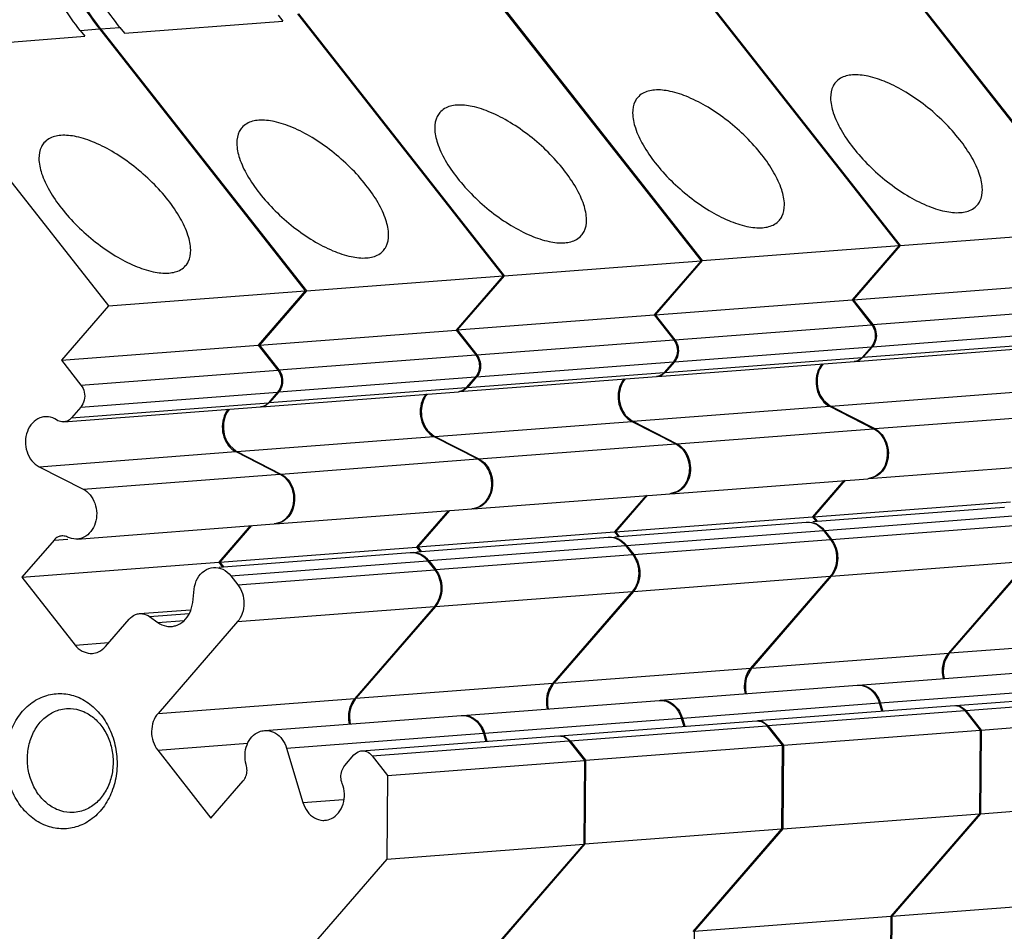
# Model space of a CAD drawing. Units: millimetres. Extents: x 11 to 754, y 29 to 556.
# Drawn here: x 236 to 256, y 201 to 220 of the extents above; entities that cross this region are included whole.
import ezdxf

# ---------------------------------------------------------------- set-up
doc = ezdxf.new("R2010")
doc.units = ezdxf.units.MM
doc.header["$MEASUREMENT"] = 0
doc.layers.get('0').update_dxf_attribs({"lineweight": 30})

msp = doc.modelspace()

# ---------------------------------------------------------------- linework, layer by layer
for p, q in [((254.102, 221.075), (258.307, 215.721)), ((254.124, 221.077), (258.33, 215.723)), ((250.058, 220.766), (254.264, 215.412)), ((250.08, 220.768), (254.286, 215.414)), ((246.014, 220.457), (250.22, 215.103)), ((246.037, 220.459), (250.242, 215.105)), ((241.577, 220.118), (241.673, 219.997)), ((241.971, 220.148), (246.176, 214.794)), ((241.993, 220.15), (246.198, 214.796)), ((238.438, 219.749), (241.673, 219.997)), ((234.394, 219.44), (237.629, 219.688)), ((237.533, 219.809), (237.927, 219.839)), ((237.533, 219.809), (237.629, 219.688)), ((237.927, 219.839), (242.132, 214.485)), ((237.943, 219.849), (237.949, 219.841)), ((237.949, 219.841), (238.342, 219.871)), ((237.949, 219.841), (242.154, 214.487)), ((238.342, 219.871), (238.438, 219.749)), ((233.905, 219.532), (238.11, 214.178)), ((254.286, 215.414), (258.307, 215.721)), ((250.242, 215.105), (254.264, 215.412)), ((254.264, 215.412), (253.304, 214.304)), ((254.286, 215.414), (253.326, 214.306)), ((246.198, 214.796), (250.22, 215.103)), ((250.22, 215.103), (249.26, 213.995)), ((250.242, 215.105), (249.282, 213.997)), ((242.154, 214.487), (246.176, 214.794)), ((246.176, 214.794), (245.216, 213.686)), ((246.198, 214.796), (245.238, 213.688)), ((238.11, 214.178), (242.132, 214.485)), ((242.132, 214.485), (241.172, 213.377)), ((242.154, 214.487), (241.194, 213.379)), ((253.326, 214.306), (257.348, 214.613)), ((249.282, 213.997), (253.304, 214.304)), ((253.304, 214.304), (253.702, 213.796)), ((253.326, 214.306), (253.725, 213.798)), ((238.11, 214.178), (237.15, 213.07)), ((253.725, 213.798), (257.746, 214.105)), ((245.238, 213.688), (249.26, 213.995)), ((249.26, 213.995), (249.659, 213.487)), ((249.282, 213.997), (249.681, 213.489)), ((241.194, 213.379), (245.216, 213.686)), ((245.216, 213.686), (245.615, 213.179)), ((245.238, 213.688), (245.637, 213.18)), ((249.681, 213.489), (253.702, 213.796)), ((253.721, 213.347), (257.743, 213.655)), ((245.637, 213.18), (249.659, 213.487)), ((237.15, 213.07), (241.172, 213.377)), ((241.172, 213.377), (241.571, 212.87)), ((241.194, 213.379), (241.593, 212.871)), ((249.677, 213.038), (253.699, 213.346)), ((253.373, 213.045), (257.394, 213.353)), ((253.699, 213.346), (253.51, 213.128)), ((253.532, 213.13), (257.554, 213.437)), ((253.721, 213.347), (253.532, 213.13)), ((237.15, 213.07), (237.549, 212.562)), ((241.593, 212.871), (245.615, 213.179)), ((249.488, 212.821), (253.51, 213.128)), ((253.441, 213.062), (253.372, 213.046)), ((253.532, 213.13), (253.441, 213.062)), ((237.549, 212.562), (241.571, 212.87)), ((245.633, 212.729), (249.655, 213.037)), ((249.329, 212.737), (253.351, 213.044)), ((249.655, 213.037), (249.466, 212.819)), ((249.677, 213.038), (249.488, 212.821)), ((253.372, 213.047), (253.358, 213.045)), ((241.589, 212.421), (245.611, 212.728)), ((245.285, 212.428), (249.307, 212.735)), ((245.611, 212.728), (245.422, 212.51)), ((245.445, 212.512), (249.466, 212.819)), ((245.633, 212.729), (245.445, 212.512)), ((249.328, 212.738), (249.314, 212.736)), ((249.397, 212.753), (249.329, 212.737)), ((249.488, 212.821), (249.397, 212.753)), ((241.401, 212.203), (245.422, 212.51)), ((245.445, 212.512), (245.353, 212.444)), ((237.545, 212.112), (241.567, 212.419)), ((241.241, 212.119), (245.263, 212.426)), ((241.567, 212.419), (241.379, 212.201)), ((241.589, 212.421), (241.401, 212.203)), ((245.284, 212.429), (245.27, 212.427)), ((245.353, 212.444), (245.285, 212.428)), ((252.72, 212.252), (252.854, 212.138)), ((252.868, 212.131), (256.89, 212.438)), ((237.197, 211.81), (241.219, 212.117)), ((237.357, 211.894), (241.379, 212.201)), ((237.545, 212.112), (237.357, 211.894)), ((241.24, 212.12), (241.227, 212.118)), ((241.309, 212.135), (241.241, 212.119)), ((241.401, 212.203), (241.309, 212.135)), ((248.824, 211.822), (252.846, 212.129)), ((252.846, 212.129), (253.745, 211.67)), ((252.854, 212.138), (252.868, 212.131)), ((252.868, 212.131), (253.767, 211.672)), ((248.676, 211.943), (248.81, 211.829)), ((253.767, 211.672), (257.789, 211.979)), ((244.78, 211.513), (248.802, 211.82)), ((248.802, 211.82), (249.701, 211.361)), ((248.81, 211.829), (248.824, 211.822)), ((248.824, 211.822), (249.723, 211.363)), ((249.723, 211.363), (253.745, 211.67)), ((240.736, 211.204), (244.758, 211.511)), ((244.632, 211.634), (244.766, 211.52)), ((244.758, 211.511), (245.657, 211.052)), ((244.766, 211.52), (244.78, 211.513)), ((244.78, 211.513), (245.679, 211.054)), ((240.588, 211.326), (240.723, 211.211)), ((245.679, 211.054), (249.701, 211.361)), ((236.693, 210.895), (240.714, 211.202)), ((240.714, 211.202), (241.613, 210.743)), ((240.723, 211.211), (240.736, 211.204)), ((240.736, 211.204), (241.635, 210.745)), ((241.635, 210.745), (245.657, 211.052)), ((236.693, 210.895), (237.591, 210.436)), ((253.648, 210.652), (257.67, 210.959)), ((237.591, 210.436), (241.613, 210.743)), ((249.604, 210.343), (253.626, 210.65)), ((253.647, 210.653), (253.626, 210.65)), ((253.764, 210.689), (253.647, 210.653)), ((253.786, 210.691), (253.648, 210.652)), ((253.138, 210.613), (252.495, 209.871)), ((253.164, 210.62), (252.517, 209.873)), ((245.561, 210.034), (249.582, 210.341)), ((249.094, 210.304), (248.451, 209.562)), ((249.12, 210.311), (248.473, 209.564)), ((249.603, 210.344), (249.582, 210.341)), ((249.72, 210.38), (249.603, 210.344)), ((249.742, 210.382), (249.604, 210.343)), ((241.517, 209.725), (245.538, 210.032)), ((245.559, 210.035), (245.538, 210.032)), ((245.676, 210.071), (245.559, 210.035)), ((245.698, 210.073), (245.56, 210.034)), ((252.502, 209.772), (256.409, 210.071)), ((252.517, 209.873), (256.539, 210.18)), ((256.409, 210.071), (256.42, 210.071)), ((245.05, 209.995), (244.407, 209.253)), ((245.076, 210.002), (244.429, 209.255)), ((248.473, 209.564), (252.495, 209.871)), ((252.495, 209.871), (252.569, 209.777)), ((252.517, 209.873), (252.591, 209.779)), ((252.74, 209.593), (256.762, 209.901)), ((237.473, 209.416), (241.494, 209.724)), ((241.006, 209.686), (240.363, 208.944)), ((241.032, 209.693), (240.385, 208.946)), ((241.516, 209.726), (241.494, 209.724)), ((241.654, 209.764), (241.516, 209.725)), ((241.632, 209.762), (241.516, 209.726)), ((248.458, 209.463), (252.365, 209.762)), ((252.365, 209.762), (252.376, 209.762)), ((252.376, 209.762), (252.387, 209.763)), ((252.376, 209.762), (252.386, 209.763)), ((252.886, 209.409), (256.907, 209.716)), ((244.414, 209.154), (248.321, 209.453)), ((244.429, 209.255), (248.451, 209.562)), ((248.321, 209.453), (248.332, 209.453)), ((248.332, 209.453), (248.343, 209.454)), ((248.332, 209.453), (248.342, 209.454)), ((248.451, 209.562), (248.525, 209.468)), ((248.473, 209.564), (248.547, 209.47)), ((248.696, 209.285), (252.718, 209.592)), ((252.718, 209.592), (252.863, 209.407)), ((252.73, 209.606), (252.74, 209.593)), ((252.74, 209.593), (252.886, 209.409)), ((236.999, 209.396), (236.341, 208.637)), ((236.999, 209.396), (237.279, 209.417)), ((240.385, 208.946), (244.407, 209.253)), ((244.407, 209.253), (244.481, 209.159)), ((244.429, 209.255), (244.503, 209.161)), ((244.653, 208.976), (248.674, 209.283)), ((248.674, 209.283), (248.819, 209.098)), ((248.686, 209.297), (248.696, 209.285)), ((248.696, 209.285), (248.842, 209.1)), ((248.842, 209.1), (252.863, 209.407)), ((240.371, 208.845), (244.277, 209.144)), ((244.277, 209.144), (244.289, 209.144)), ((244.288, 209.144), (244.299, 209.145)), ((244.289, 209.144), (244.298, 209.145)), ((244.798, 208.791), (248.819, 209.098)), ((236.341, 208.637), (240.363, 208.944)), ((240.363, 208.944), (240.437, 208.85)), ((240.385, 208.946), (240.459, 208.852)), ((240.609, 208.667), (244.63, 208.974)), ((244.63, 208.974), (244.776, 208.789)), ((244.643, 208.988), (244.653, 208.976)), ((244.653, 208.976), (244.798, 208.791)), ((252.88, 208.657), (256.901, 208.965)), ((256.901, 208.965), (255.276, 207.088)), ((256.924, 208.966), (255.298, 207.09)), ((236.341, 208.637), (237.43, 207.251)), ((240.609, 208.667), (240.754, 208.482)), ((240.754, 208.482), (244.776, 208.789)), ((248.836, 208.348), (252.857, 208.656)), ((252.857, 208.656), (251.232, 206.78)), ((252.88, 208.657), (251.254, 206.781)), ((239.831, 208.118), (239.862, 208.394)), ((244.792, 208.039), (248.814, 208.347)), ((248.814, 208.347), (247.188, 206.471)), ((248.836, 208.348), (247.21, 206.472)), ((240.748, 207.731), (244.77, 208.038)), ((244.77, 208.038), (243.144, 206.162)), ((244.792, 208.039), (243.167, 206.163)), ((238.747, 207.893), (239.789, 207.973)), ((238.951, 207.833), (239.762, 207.895)), ((238.951, 207.833), (239.118, 207.713)), ((238.049, 207.221), (238.534, 207.781)), ((239.118, 207.713), (239.658, 207.755)), ((240.748, 207.731), (239.123, 205.854)), ((237.43, 207.251), (238.121, 207.304)), ((255.298, 207.09), (259.32, 207.397)), ((251.254, 206.781), (255.276, 207.088)), ((255.29, 207.081), (255.202, 206.922)), ((255.298, 207.09), (255.29, 207.081)), ((247.21, 206.472), (251.232, 206.78)), ((251.246, 206.772), (251.158, 206.613)), ((251.254, 206.781), (251.246, 206.772)), ((253.429, 206.431), (257.451, 206.738)), ((243.167, 206.163), (247.188, 206.471)), ((247.202, 206.463), (247.114, 206.304)), ((247.21, 206.472), (247.202, 206.463)), ((249.385, 206.122), (253.407, 206.429)), ((253.407, 206.429), (253.422, 206.43)), ((253.422, 206.43), (253.466, 206.429)), ((253.43, 206.431), (253.488, 206.431)), ((253.881, 206.069), (257.902, 206.377)), ((255.418, 206.016), (259.44, 206.323)), ((255.63, 205.914), (259.652, 206.221)), ((239.123, 205.854), (243.144, 206.162)), ((243.159, 206.154), (243.07, 205.996)), ((243.167, 206.163), (243.159, 206.154)), ((245.341, 205.813), (249.363, 206.121)), ((249.364, 206.12), (249.378, 206.121)), ((249.378, 206.121), (249.422, 206.12)), ((249.386, 206.122), (249.444, 206.122)), ((249.837, 205.76), (253.859, 206.068)), ((251.375, 205.707), (255.396, 206.014)), ((253.859, 206.068), (253.909, 205.9)), ((253.881, 206.069), (253.931, 205.902)), ((255.396, 206.014), (255.491, 206)), ((255.418, 206.015), (255.513, 206.002)), ((237.25, 205.953), (237.338, 205.954)), ((241.298, 205.504), (245.319, 205.812)), ((245.32, 205.811), (245.334, 205.812)), ((245.334, 205.812), (245.378, 205.811)), ((245.342, 205.813), (245.401, 205.813)), ((251.586, 205.605), (255.608, 205.912)), ((255.513, 206.002), (255.62, 205.926)), ((255.608, 205.912), (255.922, 205.512)), ((255.62, 205.926), (255.63, 205.914)), ((255.63, 205.914), (255.944, 205.514)), ((255.944, 205.514), (259.966, 205.821)), ((245.793, 205.452), (249.815, 205.759)), ((247.331, 205.398), (251.352, 205.705)), ((249.815, 205.759), (249.865, 205.591)), ((249.837, 205.76), (249.887, 205.593)), ((251.352, 205.705), (251.447, 205.691)), ((251.374, 205.707), (251.469, 205.693)), ((251.469, 205.693), (251.576, 205.617)), ((251.576, 205.617), (251.586, 205.605)), ((251.586, 205.605), (251.9, 205.205)), ((241.749, 205.143), (245.771, 205.45)), ((245.771, 205.45), (245.821, 205.283)), ((245.793, 205.452), (245.843, 205.284)), ((247.543, 205.296), (251.564, 205.603)), ((251.564, 205.603), (251.878, 205.203)), ((251.9, 205.205), (255.922, 205.512)), ((255.922, 205.512), (255.909, 203.802)), ((255.944, 205.514), (255.931, 203.804)), ((239.117, 205.103), (240.96, 205.244)), ((243.287, 205.089), (247.309, 205.396)), ((243.499, 204.987), (247.52, 205.294)), ((247.308, 205.396), (247.403, 205.382)), ((247.33, 205.398), (247.425, 205.384)), ((247.425, 205.384), (247.532, 205.309)), ((247.52, 205.294), (247.834, 204.895)), ((247.532, 205.309), (247.543, 205.296)), ((247.543, 205.296), (247.856, 204.896)), ((247.856, 204.896), (251.878, 205.203)), ((251.878, 205.203), (251.865, 203.493)), ((251.9, 205.205), (251.887, 203.495)), ((239.117, 205.103), (240.205, 203.717)), ((241.749, 205.143), (242.083, 204.032)), ((242.938, 204.787), (243.127, 205.005)), ((243.499, 204.987), (243.813, 204.587)), ((243.813, 204.587), (247.834, 204.895)), ((247.834, 204.895), (247.821, 203.184)), ((247.856, 204.896), (247.843, 203.186)), ((240.205, 203.717), (240.863, 204.476)), ((243.813, 204.587), (243.799, 202.877)), ((242.083, 204.032), (242.916, 204.095)), ((255.931, 203.804), (259.953, 204.111)), ((237.41, 203.831), (237.321, 203.829)), ((251.887, 203.495), (255.909, 203.802)), ((255.909, 203.802), (254.096, 201.71)), ((255.931, 203.804), (254.119, 201.712)), ((247.843, 203.186), (251.865, 203.493)), ((251.865, 203.493), (250.053, 201.401)), ((251.887, 203.495), (250.075, 201.403)), ((243.799, 202.877), (247.821, 203.184)), ((247.821, 203.184), (246.009, 201.092)), ((247.843, 203.186), (246.031, 201.094)), ((243.799, 202.877), (241.987, 200.785)), ((254.119, 201.712), (258.14, 202.019)), ((250.075, 201.403), (254.096, 201.71)), ((254.096, 201.71), (254.082, 199.809)), ((254.119, 201.712), (254.097, 198.961)), ((250.075, 201.403), (250.053, 198.652))]:
    msp.add_line(p, q)
for points, knots in [([(237.533, 219.809), (237.289, 220.121), (236.851, 220.801), (236.376, 221.929), (236.087, 223.14), (236.026, 223.974), (236.03, 224.391)], [0, 0, 0, 0, 0.990194, 2.008771, 3.04576, 4.088955, 4.088955, 4.088955, 4.088955]), ([(236.423, 224.421), (236.418, 223.865), (236.529, 222.757), (237.038, 221.192), (237.599, 220.256), (237.927, 219.839)], [0, 0, 0, 0, 1.389006, 2.759564, 4.085208, 4.085208, 4.085208, 4.085208]), ([(236.445, 224.423), (236.441, 223.867), (236.551, 222.759), (237.059, 221.197), (237.618, 220.264), (237.943, 219.849)], [0, 0, 0, 0, 1.389006, 2.759564, 4.076964, 4.076964, 4.076964, 4.076964]), ([(238.342, 219.871), (238.097, 220.183), (237.66, 220.863), (237.184, 221.99), (236.896, 223.201), (236.835, 224.035), (236.838, 224.453)], [0, 0, 0, 0, 0.990194, 2.008771, 3.04576, 4.088955, 4.088955, 4.088955, 4.088955]), ([(253.311, 218.899), (253.227, 218.892), (253.096, 218.863), (252.996, 218.779), (252.968, 218.747)], [0, 0, 0, 0, 0.2115072, 0.3190472, 0.3190472, 0.3190472, 0.3190472]), ([(255.863, 216.24), (255.883, 216.263), (255.949, 216.358), (255.983, 216.582), (255.915, 216.89), (255.752, 217.233), (255.503, 217.593), (255.184, 217.948), (254.815, 218.273), (254.42, 218.548), (254.026, 218.754), (253.658, 218.88), (253.418, 218.907), (253.311, 218.899)], [0, 0, 0, 0, 0.078535, 0.283335, 0.54117, 0.859, 1.228191, 1.631776, 2.048466, 2.455495, 2.831178, 3.157674, 3.424722, 3.424722, 3.424722, 3.424722]), ([(252.968, 218.747), (252.947, 218.723), (252.882, 218.629), (252.848, 218.405), (252.916, 218.097), (253.079, 217.753), (253.328, 217.393), (253.647, 217.039), (254.016, 216.713), (254.41, 216.438), (254.805, 216.232), (255.173, 216.106), (255.413, 216.079), (255.519, 216.087)], [0, 0, 0, 0, 0.078535, 0.283335, 0.54117, 0.859, 1.228191, 1.631776, 2.048466, 2.455495, 2.831178, 3.157674, 3.424722, 3.424722, 3.424722, 3.424722]), ([(249.267, 218.59), (249.183, 218.584), (249.052, 218.554), (248.953, 218.47), (248.924, 218.438)], [0, 0, 0, 0, 0.2115072, 0.3190472, 0.3190472, 0.3190472, 0.3190472]), ([(251.819, 215.931), (251.839, 215.954), (251.905, 216.049), (251.939, 216.273), (251.871, 216.581), (251.708, 216.924), (251.459, 217.284), (251.14, 217.639), (250.771, 217.964), (250.377, 218.239), (249.982, 218.445), (249.614, 218.571), (249.374, 218.598), (249.267, 218.59)], [0, 0, 0, 0, 0.078535, 0.283335, 0.54117, 0.859, 1.228191, 1.631776, 2.048466, 2.455495, 2.831178, 3.157674, 3.424722, 3.424722, 3.424722, 3.424722]), ([(245.224, 218.281), (245.139, 218.275), (245.008, 218.245), (244.909, 218.161), (244.88, 218.129)], [0, 0, 0, 0, 0.2115072, 0.3190472, 0.3190472, 0.3190472, 0.3190472]), ([(247.775, 215.622), (247.796, 215.645), (247.861, 215.74), (247.895, 215.964), (247.827, 216.272), (247.664, 216.615), (247.415, 216.975), (247.096, 217.33), (246.727, 217.655), (246.333, 217.93), (245.938, 218.137), (245.57, 218.262), (245.33, 218.289), (245.224, 218.281)], [0, 0, 0, 0, 0.078535, 0.283335, 0.54117, 0.859, 1.228191, 1.631776, 2.048466, 2.455495, 2.831178, 3.157674, 3.424722, 3.424722, 3.424722, 3.424722]), ([(248.924, 218.438), (248.904, 218.414), (248.838, 218.32), (248.804, 218.096), (248.872, 217.788), (249.035, 217.444), (249.284, 217.084), (249.603, 216.73), (249.972, 216.404), (250.366, 216.13), (250.761, 215.923), (251.129, 215.798), (251.369, 215.77), (251.476, 215.778)], [0, 0, 0, 0, 0.078535, 0.283335, 0.54117, 0.859, 1.228191, 1.631776, 2.048466, 2.455495, 2.831178, 3.157674, 3.424722, 3.424722, 3.424722, 3.424722]), ([(244.88, 218.129), (244.86, 218.105), (244.794, 218.011), (244.76, 217.787), (244.828, 217.479), (244.991, 217.135), (245.24, 216.775), (245.559, 216.421), (245.928, 216.095), (246.323, 215.821), (246.717, 215.614), (247.085, 215.489), (247.325, 215.461), (247.432, 215.47)], [0, 0, 0, 0, 0.078535, 0.283335, 0.54117, 0.859, 1.228191, 1.631776, 2.048466, 2.455495, 2.831178, 3.157674, 3.424722, 3.424722, 3.424722, 3.424722]), ([(241.18, 217.972), (241.095, 217.966), (240.964, 217.936), (240.865, 217.852), (240.836, 217.82)], [0, 0, 0, 0, 0.2115072, 0.3190472, 0.3190472, 0.3190472, 0.3190472]), ([(243.731, 215.313), (243.752, 215.336), (243.817, 215.431), (243.851, 215.655), (243.783, 215.963), (243.62, 216.307), (243.372, 216.667), (243.052, 217.021), (242.683, 217.346), (242.289, 217.621), (241.894, 217.828), (241.526, 217.953), (241.286, 217.98), (241.18, 217.972)], [0, 0, 0, 0, 0.078535, 0.283335, 0.54117, 0.859, 1.228191, 1.631776, 2.048466, 2.455495, 2.831178, 3.157674, 3.424722, 3.424722, 3.424722, 3.424722]), ([(240.836, 217.82), (240.816, 217.796), (240.751, 217.702), (240.716, 217.478), (240.784, 217.17), (240.947, 216.826), (241.196, 216.466), (241.515, 216.112), (241.884, 215.786), (242.279, 215.512), (242.673, 215.305), (243.042, 215.18), (243.281, 215.152), (243.388, 215.161)], [0, 0, 0, 0, 0.078535, 0.283335, 0.54117, 0.859, 1.228191, 1.631776, 2.048466, 2.455495, 2.831178, 3.157674, 3.424722, 3.424722, 3.424722, 3.424722]), ([(236.793, 217.511), (236.772, 217.487), (236.707, 217.393), (236.672, 217.169), (236.74, 216.861), (236.903, 216.517), (237.152, 216.157), (237.471, 215.803), (237.84, 215.478), (238.235, 215.203), (238.629, 214.996), (238.998, 214.871), (239.237, 214.844), (239.344, 214.852)], [0, 0, 0, 0, 0.078535, 0.283335, 0.54117, 0.859, 1.228191, 1.631776, 2.048466, 2.455495, 2.831178, 3.157674, 3.424722, 3.424722, 3.424722, 3.424722]), ([(237.136, 217.663), (237.051, 217.657), (236.921, 217.627), (236.821, 217.543), (236.793, 217.511)], [0, 0, 0, 0, 0.2115072, 0.3190472, 0.3190472, 0.3190472, 0.3190472]), ([(239.687, 215.004), (239.708, 215.027), (239.773, 215.122), (239.807, 215.346), (239.739, 215.654), (239.576, 215.998), (239.328, 216.358), (239.008, 216.712), (238.639, 217.037), (238.245, 217.312), (237.85, 217.519), (237.482, 217.644), (237.242, 217.671), (237.136, 217.663)], [0, 0, 0, 0, 0.078535, 0.283335, 0.54117, 0.859, 1.228191, 1.631776, 2.048466, 2.455495, 2.831178, 3.157674, 3.424722, 3.424722, 3.424722, 3.424722]), ([(255.519, 216.087), (255.604, 216.094), (255.735, 216.123), (255.834, 216.207), (255.863, 216.24)], [0, 0, 0, 0, 0.2115072, 0.3190472, 0.3190472, 0.3190472, 0.3190472]), ([(251.476, 215.778), (251.56, 215.785), (251.691, 215.814), (251.79, 215.898), (251.819, 215.931)], [0, 0, 0, 0, 0.2115072, 0.3190472, 0.3190472, 0.3190472, 0.3190472]), ([(247.432, 215.47), (247.516, 215.476), (247.647, 215.506), (247.747, 215.589), (247.775, 215.622)], [0, 0, 0, 0, 0.2115072, 0.3190472, 0.3190472, 0.3190472, 0.3190472]), ([(243.388, 215.161), (243.472, 215.167), (243.603, 215.197), (243.703, 215.28), (243.731, 215.313)], [0, 0, 0, 0, 0.2115072, 0.3190472, 0.3190472, 0.3190472, 0.3190472]), ([(239.344, 214.852), (239.428, 214.858), (239.559, 214.888), (239.659, 214.971), (239.687, 215.004)], [0, 0, 0, 0, 0.2115072, 0.3190472, 0.3190472, 0.3190472, 0.3190472]), ([(253.702, 213.796), (253.736, 213.754), (253.781, 213.651), (253.781, 213.486), (253.733, 213.385), (253.699, 213.346)], [0, 0, 0, 0, 0.133936, 0.2714338, 0.4012645, 0.4012645, 0.4012645, 0.4012645]), ([(249.659, 213.487), (249.692, 213.445), (249.737, 213.342), (249.737, 213.177), (249.689, 213.076), (249.655, 213.037)], [0, 0, 0, 0, 0.133936, 0.2714338, 0.4012645, 0.4012645, 0.4012645, 0.4012645]), ([(245.615, 213.179), (245.648, 213.136), (245.693, 213.033), (245.693, 212.868), (245.645, 212.767), (245.611, 212.728)], [0, 0, 0, 0, 0.133936, 0.2714338, 0.4012645, 0.4012645, 0.4012645, 0.4012645]), ([(253.51, 213.128), (253.485, 213.099), (253.44, 213.065), (253.388, 213.049), (253.372, 213.047)], [0, 0, 0, 0, 0.0950051, 0.1352636, 0.1352636, 0.1352636, 0.1352636]), ([(241.571, 212.87), (241.604, 212.827), (241.649, 212.724), (241.649, 212.559), (241.601, 212.458), (241.567, 212.419)], [0, 0, 0, 0, 0.133936, 0.2714338, 0.4012645, 0.4012645, 0.4012645, 0.4012645]), ([(252.689, 212.997), (252.654, 212.954), (252.591, 212.841), (252.556, 212.643), (252.588, 212.431), (252.684, 212.247), (252.789, 212.158), (252.846, 212.129)], [0, 0, 0, 0, 0.1396238, 0.315493, 0.4939064, 0.6658318, 0.8256046, 0.8256046, 0.8256046, 0.8256046]), ([(252.711, 212.999), (252.676, 212.955), (252.613, 212.843), (252.578, 212.644), (252.61, 212.433), (252.677, 212.306), (252.72, 212.252)], [0, 0, 0, 0, 0.1396238, 0.315493, 0.4939064, 0.6658318, 0.6658318, 0.6658318, 0.6658318]), ([(248.645, 212.688), (248.61, 212.645), (248.547, 212.532), (248.512, 212.334), (248.544, 212.122), (248.641, 211.938), (248.745, 211.849), (248.802, 211.82)], [0, 0, 0, 0, 0.1396238, 0.315493, 0.4939064, 0.6658318, 0.8256046, 0.8256046, 0.8256046, 0.8256046]), ([(248.667, 212.69), (248.632, 212.646), (248.569, 212.534), (248.534, 212.336), (248.566, 212.124), (248.633, 211.997), (248.676, 211.943)], [0, 0, 0, 0, 0.1396238, 0.315493, 0.4939064, 0.6658318, 0.6658318, 0.6658318, 0.6658318]), ([(249.466, 212.819), (249.441, 212.79), (249.396, 212.756), (249.344, 212.741), (249.328, 212.738)], [0, 0, 0, 0, 0.0950051, 0.1352636, 0.1352636, 0.1352636, 0.1352636]), ([(237.549, 212.562), (237.582, 212.52), (237.628, 212.417), (237.627, 212.252), (237.579, 212.151), (237.545, 212.112)], [0, 0, 0, 0, 0.133936, 0.2714338, 0.4012645, 0.4012645, 0.4012645, 0.4012645]), ([(245.422, 212.51), (245.398, 212.481), (245.352, 212.447), (245.3, 212.432), (245.284, 212.429)], [0, 0, 0, 0, 0.0950051, 0.1352636, 0.1352636, 0.1352636, 0.1352636]), ([(244.601, 212.379), (244.566, 212.336), (244.503, 212.223), (244.468, 212.025), (244.5, 211.813), (244.597, 211.629), (244.701, 211.54), (244.758, 211.511)], [0, 0, 0, 0, 0.1396238, 0.315493, 0.4939064, 0.6658318, 0.8256046, 0.8256046, 0.8256046, 0.8256046]), ([(244.623, 212.381), (244.588, 212.337), (244.526, 212.225), (244.49, 212.027), (244.522, 211.815), (244.589, 211.688), (244.632, 211.634)], [0, 0, 0, 0, 0.1396238, 0.315493, 0.4939064, 0.6658318, 0.6658318, 0.6658318, 0.6658318]), ([(240.557, 212.07), (240.522, 212.027), (240.46, 211.914), (240.424, 211.716), (240.456, 211.504), (240.553, 211.32), (240.657, 211.231), (240.714, 211.202)], [0, 0, 0, 0, 0.1396238, 0.315493, 0.4939064, 0.6658318, 0.8256046, 0.8256046, 0.8256046, 0.8256046]), ([(240.579, 212.072), (240.544, 212.028), (240.482, 211.916), (240.446, 211.718), (240.478, 211.506), (240.545, 211.379), (240.588, 211.326)], [0, 0, 0, 0, 0.1396238, 0.315493, 0.4939064, 0.6658318, 0.6658318, 0.6658318, 0.6658318]), ([(241.379, 212.201), (241.354, 212.172), (241.309, 212.138), (241.256, 212.123), (241.24, 212.12)], [0, 0, 0, 0, 0.0950051, 0.1352636, 0.1352636, 0.1352636, 0.1352636]), ([(236.812, 211.914), (236.776, 211.912), (236.68, 211.89), (236.542, 211.792), (236.44, 211.617), (236.402, 211.409), (236.434, 211.197), (236.531, 211.013), (236.636, 210.924), (236.693, 210.895)], [0, 0, 0, 0, 0.088735, 0.241959, 0.407536, 0.583405, 0.761818, 0.933744, 1.093516, 1.093516, 1.093516, 1.093516]), ([(237.052, 211.849), (237.002, 211.882), (236.92, 211.915), (236.835, 211.916), (236.812, 211.914)], [0, 0, 0, 0, 0.1512533, 0.2104269, 0.2104269, 0.2104269, 0.2104269]), ([(237.197, 211.81), (237.184, 211.809), (237.133, 211.809), (237.083, 211.828), (237.052, 211.849)], [0, 0, 0, 0, 0.0329129, 0.1261409, 0.1261409, 0.1261409, 0.1261409]), ([(237.357, 211.894), (237.332, 211.865), (237.281, 211.826), (237.22, 211.812), (237.197, 211.81)], [0, 0, 0, 0, 0.0950051, 0.1533879, 0.1533879, 0.1533879, 0.1533879]), ([(253.745, 211.67), (253.8, 211.642), (253.901, 211.557), (253.998, 211.382), (254.034, 211.178), (254.006, 210.975), (253.916, 210.8), (253.818, 210.716), (253.764, 210.689)], [0, 0, 0, 0, 0.1541351, 0.3197054, 0.49185, 0.6625077, 0.8243149, 0.9743868, 0.9743868, 0.9743868, 0.9743868]), ([(253.911, 211.555), (253.953, 211.505), (254.02, 211.383), (254.057, 211.18), (254.028, 210.977), (253.938, 210.801), (253.84, 210.718), (253.786, 210.691)], [0, 0, 0, 0, 0.1655703, 0.3377148, 0.5083725, 0.6701797, 0.8202517, 0.8202517, 0.8202517, 0.8202517]), ([(249.701, 211.361), (249.756, 211.333), (249.857, 211.249), (249.954, 211.073), (249.991, 210.869), (249.962, 210.666), (249.872, 210.491), (249.774, 210.407), (249.72, 210.38)], [0, 0, 0, 0, 0.1541351, 0.3197054, 0.49185, 0.6625077, 0.8243149, 0.9743868, 0.9743868, 0.9743868, 0.9743868]), ([(249.867, 211.246), (249.909, 211.196), (249.976, 211.074), (250.013, 210.871), (249.984, 210.668), (249.894, 210.492), (249.796, 210.409), (249.742, 210.382)], [0, 0, 0, 0, 0.1655703, 0.3377148, 0.5083725, 0.6701797, 0.8202517, 0.8202517, 0.8202517, 0.8202517]), ([(245.657, 211.052), (245.712, 211.024), (245.813, 210.94), (245.91, 210.764), (245.947, 210.56), (245.918, 210.357), (245.828, 210.182), (245.73, 210.098), (245.676, 210.071)], [0, 0, 0, 0, 0.1541351, 0.3197054, 0.49185, 0.6625077, 0.8243149, 0.9743868, 0.9743868, 0.9743868, 0.9743868]), ([(245.823, 210.937), (245.865, 210.887), (245.932, 210.765), (245.969, 210.562), (245.94, 210.359), (245.851, 210.183), (245.752, 210.1), (245.698, 210.073)], [0, 0, 0, 0, 0.1655703, 0.3377148, 0.5083725, 0.6701797, 0.8202517, 0.8202517, 0.8202517, 0.8202517]), ([(241.613, 210.743), (241.668, 210.715), (241.769, 210.631), (241.866, 210.455), (241.903, 210.252), (241.874, 210.048), (241.784, 209.873), (241.686, 209.789), (241.632, 209.762)], [0, 0, 0, 0, 0.1541351, 0.3197054, 0.49185, 0.6625077, 0.8243149, 0.9743868, 0.9743868, 0.9743868, 0.9743868]), ([(237.591, 210.436), (237.646, 210.408), (237.748, 210.323), (237.844, 210.148), (237.881, 209.944), (237.853, 209.741), (237.762, 209.565), (237.627, 209.45), (237.52, 209.42), (237.472, 209.416)], [0, 0, 0, 0, 0.154135, 0.319705, 0.49185, 0.662508, 0.824315, 0.974387, 1.093909, 1.093909, 1.093909, 1.093909]), ([(241.779, 210.629), (241.821, 210.578), (241.888, 210.457), (241.925, 210.253), (241.897, 210.05), (241.807, 209.874), (241.708, 209.791), (241.654, 209.764)], [0, 0, 0, 0, 0.1655703, 0.3377148, 0.5083725, 0.6701797, 0.8202517, 0.8202517, 0.8202517, 0.8202517]), ([(237.159, 209.48), (237.132, 209.478), (237.071, 209.462), (237.021, 209.422), (236.999, 209.396)], [0, 0, 0, 0, 0.0665813, 0.1535114, 0.1535114, 0.1535114, 0.1535114]), ([(237.276, 209.456), (237.246, 209.471), (237.205, 209.482), (237.165, 209.48), (237.159, 209.48)], [0, 0, 0, 0, 0.083962, 0.1005749, 0.1005749, 0.1005749, 0.1005749]), ([(237.472, 209.416), (237.463, 209.416), (237.396, 209.413), (237.328, 209.43), (237.276, 209.456)], [0, 0, 0, 0, 0.0234221, 0.1674984, 0.1674984, 0.1674984, 0.1674984]), ([(252.863, 209.407), (252.905, 209.354), (252.968, 209.231), (253, 209.026), (252.966, 208.824), (252.9, 208.704), (252.857, 208.656)], [0, 0, 0, 0, 0.166766, 0.3395466, 0.5101277, 0.6713378, 0.6713378, 0.6713378, 0.6713378]), ([(252.979, 209.232), (253.001, 209.166), (253.022, 209.028), (252.999, 208.889), (252.976, 208.825)], [0, 0, 0, 0, 0.1727805, 0.3433617, 0.3433617, 0.3433617, 0.3433617]), ([(248.819, 209.098), (248.861, 209.046), (248.925, 208.922), (248.956, 208.717), (248.922, 208.515), (248.856, 208.395), (248.814, 208.347)], [0, 0, 0, 0, 0.166766, 0.3395466, 0.5101277, 0.6713378, 0.6713378, 0.6713378, 0.6713378]), ([(239.862, 208.394), (239.871, 208.469), (239.914, 208.613), (240.055, 208.781), (240.19, 208.831), (240.255, 208.836)], [0, 0, 0, 0, 0.1899353, 0.365493, 0.5300223, 0.5300223, 0.5300223, 0.5300223]), ([(240.255, 208.836), (240.32, 208.841), (240.459, 208.813), (240.565, 208.722), (240.609, 208.667)], [0, 0, 0, 0, 0.161523, 0.3367867, 0.3367867, 0.3367867, 0.3367867]), ([(248.935, 208.923), (248.957, 208.857), (248.978, 208.719), (248.955, 208.581), (248.932, 208.516)], [0, 0, 0, 0, 0.1727805, 0.3433617, 0.3433617, 0.3433617, 0.3433617]), ([(244.776, 208.789), (244.817, 208.737), (244.881, 208.613), (244.912, 208.408), (244.878, 208.206), (244.812, 208.087), (244.77, 208.038)], [0, 0, 0, 0, 0.166766, 0.3395466, 0.5101277, 0.6713378, 0.6713378, 0.6713378, 0.6713378]), ([(240.754, 208.482), (240.795, 208.429), (240.859, 208.306), (240.89, 208.101), (240.857, 207.898), (240.79, 207.779), (240.748, 207.731)], [0, 0, 0, 0, 0.166766, 0.3395466, 0.5101277, 0.6713378, 0.6713378, 0.6713378, 0.6713378]), ([(244.891, 208.614), (244.913, 208.548), (244.934, 208.41), (244.911, 208.272), (244.888, 208.207)], [0, 0, 0, 0, 0.1727805, 0.3433617, 0.3433617, 0.3433617, 0.3433617]), ([(239.398, 207.631), (239.426, 207.633), (239.517, 207.65), (239.661, 207.734), (239.784, 207.905), (239.823, 208.045), (239.831, 208.118)], [0, 0, 0, 0, 0.0697067, 0.2295297, 0.4013038, 0.5847503, 0.5847503, 0.5847503, 0.5847503]), ([(238.534, 207.781), (238.568, 207.82), (238.637, 207.872), (238.718, 207.891), (238.747, 207.893)], [0, 0, 0, 0, 0.1301165, 0.2043997, 0.2043997, 0.2043997, 0.2043997]), ([(238.747, 207.893), (238.768, 207.895), (238.84, 207.893), (238.91, 207.863), (238.951, 207.833)], [0, 0, 0, 0, 0.0509271, 0.1793365, 0.1793365, 0.1793365, 0.1793365]), ([(239.118, 207.713), (239.17, 207.676), (239.264, 207.633), (239.364, 207.628), (239.398, 207.631)], [0, 0, 0, 0, 0.1608621, 0.2472736, 0.2472736, 0.2472736, 0.2472736]), ([(237.43, 207.251), (237.468, 207.202), (237.561, 207.119), (237.695, 207.079), (237.768, 207.08), (237.783, 207.081)], [0, 0, 0, 0, 0.1554583, 0.3005674, 0.3374639, 0.3374639, 0.3374639, 0.3374639]), ([(237.783, 207.081), (237.825, 207.084), (237.926, 207.11), (238.01, 207.176), (238.049, 207.221)], [0, 0, 0, 0, 0.1063464, 0.2558252, 0.2558252, 0.2558252, 0.2558252]), ([(255.276, 207.088), (255.234, 207.04), (255.168, 206.921), (255.137, 206.735), (255.151, 206.614), (255.163, 206.563)], [0, 0, 0, 0, 0.1612071, 0.3317882, 0.4629659, 0.4629659, 0.4629659, 0.4629659]), ([(255.202, 206.922), (255.179, 206.858), (255.159, 206.736), (255.173, 206.615), (255.185, 206.564)], [0, 0, 0, 0, 0.1705811, 0.3017589, 0.3017589, 0.3017589, 0.3017589]), ([(251.232, 206.78), (251.19, 206.731), (251.124, 206.612), (251.093, 206.426), (251.107, 206.305), (251.119, 206.254)], [0, 0, 0, 0, 0.1612071, 0.3317882, 0.4629659, 0.4629659, 0.4629659, 0.4629659]), ([(251.158, 206.613), (251.135, 206.549), (251.115, 206.427), (251.129, 206.306), (251.141, 206.255)], [0, 0, 0, 0, 0.1705811, 0.3017589, 0.3017589, 0.3017589, 0.3017589]), ([(247.188, 206.471), (247.146, 206.422), (247.08, 206.303), (247.049, 206.117), (247.063, 205.996), (247.075, 205.945)], [0, 0, 0, 0, 0.1612071, 0.3317882, 0.4629659, 0.4629659, 0.4629659, 0.4629659]), ([(253.466, 206.429), (253.524, 206.424), (253.643, 206.383), (253.782, 206.251), (253.839, 206.132), (253.859, 206.068)], [0, 0, 0, 0, 0.1453798, 0.3014108, 0.4684717, 0.4684717, 0.4684717, 0.4684717]), ([(253.488, 206.431), (253.546, 206.426), (253.665, 206.385), (253.755, 206.299), (253.792, 206.249)], [0, 0, 0, 0, 0.1453798, 0.3014108, 0.3014108, 0.3014108, 0.3014108]), ([(237.137, 203.497), (237.032, 203.502), (236.812, 203.55), (236.513, 203.731), (236.265, 204.007), (236.092, 204.353), (236.005, 204.735), (236.007, 205.128), (236.1, 205.503), (236.28, 205.833), (236.534, 206.087), (236.838, 206.238), (237.055, 206.264), (237.159, 206.259)], [0, 0, 0, 0, 0.264306, 0.551065, 0.859361, 1.180009, 1.506013, 1.831938, 2.152552, 2.463561, 2.759545, 3.036607, 3.295978, 3.295978, 3.295978, 3.295978]), ([(237.159, 206.259), (237.265, 206.254), (237.484, 206.206), (237.783, 206.025), (238.031, 205.749), (238.204, 205.404), (238.292, 205.021), (238.289, 204.628), (238.196, 204.253), (238.017, 203.923), (237.762, 203.669), (237.459, 203.518), (237.241, 203.492), (237.137, 203.497)], [0, 0, 0, 0, 0.264306, 0.551065, 0.859361, 1.180009, 1.506013, 1.831938, 2.152552, 2.463561, 2.759545, 3.036607, 3.295978, 3.295978, 3.295978, 3.295978]), ([(247.114, 206.304), (247.091, 206.24), (247.071, 206.118), (247.085, 205.997), (247.097, 205.946)], [0, 0, 0, 0, 0.1705811, 0.3017589, 0.3017589, 0.3017589, 0.3017589]), ([(243.144, 206.162), (243.102, 206.113), (243.036, 205.994), (243.005, 205.808), (243.019, 205.687), (243.031, 205.636)], [0, 0, 0, 0, 0.1612071, 0.3317882, 0.4629659, 0.4629659, 0.4629659, 0.4629659]), ([(249.422, 206.12), (249.48, 206.115), (249.599, 206.074), (249.738, 205.942), (249.795, 205.823), (249.815, 205.759)], [0, 0, 0, 0, 0.1453798, 0.3014108, 0.4684717, 0.4684717, 0.4684717, 0.4684717]), ([(249.444, 206.122), (249.502, 206.117), (249.621, 206.076), (249.711, 205.99), (249.748, 205.94)], [0, 0, 0, 0, 0.1453798, 0.3014108, 0.3014108, 0.3014108, 0.3014108]), ([(237.321, 203.829), (237.24, 203.833), (237.071, 203.871), (236.841, 204.01), (236.65, 204.223), (236.517, 204.488), (236.45, 204.782), (236.452, 205.084), (236.523, 205.372), (236.661, 205.626), (236.856, 205.821), (237.064, 205.925), (237.199, 205.949), (237.25, 205.953)], [0, 0, 0, 0, 0.203787, 0.424325, 0.661351, 0.907817, 1.15836, 1.408838, 1.655247, 1.894314, 2.121912, 2.334969, 2.462513, 2.462513, 2.462513, 2.462513]), ([(237.338, 205.954), (237.419, 205.951), (237.589, 205.913), (237.818, 205.774), (238.009, 205.561), (238.142, 205.296), (238.209, 205.002), (238.207, 204.7), (238.136, 204.412), (237.998, 204.158), (237.803, 203.963), (237.596, 203.859), (237.46, 203.835), (237.41, 203.831)], [0, 0, 0, 0, 0.203895, 0.424215, 0.661332, 0.907797, 1.158341, 1.408819, 1.655219, 1.894318, 2.121919, 2.335012, 2.462515, 2.462515, 2.462515, 2.462515]), ([(239.123, 205.854), (239.08, 205.806), (239.014, 205.687), (238.98, 205.484), (239.012, 205.279), (239.076, 205.156), (239.117, 205.103)], [0, 0, 0, 0, 0.1612071, 0.3317882, 0.5045687, 0.6713317, 0.6713317, 0.6713317, 0.6713317]), ([(243.07, 205.996), (243.047, 205.931), (243.027, 205.81), (243.041, 205.688), (243.053, 205.637)], [0, 0, 0, 0, 0.1705811, 0.3017589, 0.3017589, 0.3017589, 0.3017589]), ([(245.378, 205.811), (245.436, 205.806), (245.555, 205.765), (245.694, 205.633), (245.751, 205.514), (245.771, 205.45)], [0, 0, 0, 0, 0.1453798, 0.3014108, 0.4684717, 0.4684717, 0.4684717, 0.4684717]), ([(245.401, 205.813), (245.459, 205.808), (245.577, 205.767), (245.667, 205.681), (245.704, 205.631)], [0, 0, 0, 0, 0.1453798, 0.3014108, 0.3014108, 0.3014108, 0.3014108]), ([(240.926, 204.809), (240.907, 204.875), (240.89, 205.014), (240.929, 205.214), (241.03, 205.382), (241.164, 205.479), (241.26, 205.501), (241.298, 205.504)], [0, 0, 0, 0, 0.1725022, 0.3420376, 0.5017789, 0.649975, 0.74381, 0.74381, 0.74381, 0.74381]), ([(241.298, 205.504), (241.317, 205.506), (241.395, 205.506), (241.533, 205.458), (241.672, 205.326), (241.73, 205.207), (241.749, 205.143)], [0, 0, 0, 0, 0.0489967, 0.1943765, 0.3504075, 0.5174684, 0.5174684, 0.5174684, 0.5174684]), ([(243.127, 205.005), (243.158, 205.04), (243.212, 205.078), (243.272, 205.088), (243.286, 205.089)], [0, 0, 0, 0, 0.117644, 0.1521031, 0.1521031, 0.1521031, 0.1521031]), ([(243.286, 205.089), (243.318, 205.091), (243.401, 205.079), (243.468, 205.025), (243.499, 204.987)], [0, 0, 0, 0, 0.0801569, 0.2023145, 0.2023145, 0.2023145, 0.2023145]), ([(240.863, 204.476), (240.887, 204.504), (240.926, 204.573), (240.948, 204.69), (240.937, 204.77), (240.926, 204.809)], [0, 0, 0, 0, 0.0935342, 0.1924415, 0.292889, 0.292889, 0.292889, 0.292889]), ([(242.887, 204.421), (242.87, 204.461), (242.852, 204.549), (242.87, 204.679), (242.911, 204.756), (242.938, 204.787)], [0, 0, 0, 0, 0.1097847, 0.2187949, 0.3217097, 0.3217097, 0.3217097, 0.3217097]), ([(242.534, 203.67), (242.579, 203.674), (242.686, 203.703), (242.825, 203.819), (242.917, 204.001), (242.943, 204.213), (242.913, 204.355), (242.887, 204.421)], [0, 0, 0, 0, 0.1143888, 0.2695286, 0.4372247, 0.614176, 0.7920829, 0.7920829, 0.7920829, 0.7920829]), ([(242.083, 204.032), (242.103, 203.966), (242.163, 203.843), (242.309, 203.709), (242.447, 203.667), (242.52, 203.669), (242.534, 203.67)], [0, 0, 0, 0, 0.1727634, 0.3336115, 0.4833935, 0.5169982, 0.5169982, 0.5169982, 0.5169982])]:
    msp.add_open_spline(points, degree=3, knots=knots)
for points in [[(253.725, 213.798), (253.758, 213.756), (253.78, 213.704), (253.791, 213.652)], [(253.791, 213.652), (253.803, 213.598), (253.803, 213.541), (253.79, 213.487)], [(249.681, 213.489), (249.714, 213.447), (249.736, 213.395), (249.748, 213.343)], [(253.79, 213.487), (253.778, 213.436), (253.755, 213.387), (253.721, 213.347)], [(249.748, 213.343), (249.759, 213.289), (249.759, 213.232), (249.746, 213.178)], [(245.637, 213.18), (245.67, 213.138), (245.692, 213.086), (245.704, 213.034)], [(249.746, 213.178), (249.734, 213.127), (249.711, 213.078), (249.677, 213.038)], [(241.593, 212.871), (241.626, 212.829), (241.649, 212.778), (241.66, 212.725)], [(245.702, 212.869), (245.691, 212.819), (245.667, 212.769), (245.633, 212.729)], [(245.704, 213.034), (245.715, 212.98), (245.715, 212.923), (245.702, 212.869)], [(253.358, 213.045), (253.356, 213.044), (253.353, 213.044), (253.35, 213.044)], [(241.66, 212.725), (241.671, 212.671), (241.671, 212.614), (241.658, 212.56)], [(249.314, 212.736), (249.312, 212.735), (249.309, 212.735), (249.306, 212.735)], [(241.658, 212.56), (241.647, 212.51), (241.623, 212.46), (241.589, 212.421)], [(245.27, 212.427), (245.268, 212.426), (245.265, 212.426), (245.263, 212.426)], [(241.227, 212.118), (241.224, 212.118), (241.221, 212.117), (241.219, 212.117)], [(253.767, 211.672), (253.822, 211.644), (253.871, 211.603), (253.911, 211.555)], [(249.723, 211.363), (249.778, 211.335), (249.827, 211.294), (249.867, 211.246)], [(245.679, 211.054), (245.734, 211.026), (245.783, 210.985), (245.823, 210.937)], [(241.635, 210.745), (241.69, 210.717), (241.739, 210.676), (241.779, 210.629)], [(252.386, 209.763), (252.444, 209.763), (252.503, 209.75), (252.555, 209.725)], [(252.387, 209.763), (252.452, 209.768), (252.519, 209.754), (252.578, 209.727)], [(252.555, 209.725), (252.619, 209.695), (252.675, 209.647), (252.718, 209.592)], [(252.578, 209.727), (252.636, 209.699), (252.689, 209.656), (252.73, 209.606)], [(248.342, 209.454), (248.4, 209.455), (248.459, 209.441), (248.511, 209.416)], [(248.343, 209.454), (248.408, 209.459), (248.475, 209.445), (248.534, 209.418)], [(248.511, 209.416), (248.575, 209.386), (248.631, 209.338), (248.674, 209.283)], [(248.534, 209.418), (248.592, 209.39), (248.645, 209.347), (248.686, 209.297)], [(252.886, 209.409), (252.927, 209.356), (252.958, 209.295), (252.979, 209.232)], [(244.298, 209.145), (244.356, 209.146), (244.415, 209.132), (244.468, 209.107)], [(244.299, 209.145), (244.364, 209.15), (244.431, 209.136), (244.49, 209.109)], [(244.468, 209.107), (244.531, 209.077), (244.587, 209.029), (244.63, 208.974)], [(244.49, 209.109), (244.548, 209.081), (244.601, 209.038), (244.643, 208.988)], [(248.842, 209.1), (248.883, 209.047), (248.914, 208.986), (248.935, 208.923)], [(252.976, 208.825), (252.954, 208.764), (252.922, 208.706), (252.88, 208.657)], [(244.798, 208.791), (244.839, 208.738), (244.87, 208.677), (244.891, 208.614)], [(248.932, 208.516), (248.91, 208.455), (248.878, 208.397), (248.836, 208.348)], [(244.888, 208.207), (244.866, 208.147), (244.834, 208.088), (244.792, 208.039)], [(253.792, 206.249), (253.831, 206.195), (253.861, 206.133), (253.881, 206.069)], [(249.748, 205.94), (249.788, 205.886), (249.818, 205.824), (249.837, 205.76)], [(255.491, 206), (255.537, 205.983), (255.578, 205.951), (255.608, 205.912)], [(245.704, 205.631), (245.744, 205.577), (245.774, 205.516), (245.793, 205.452)], [(251.447, 205.691), (251.493, 205.674), (251.534, 205.642), (251.564, 205.603)], [(247.403, 205.382), (247.449, 205.365), (247.49, 205.333), (247.52, 205.294)]]:
    msp.add_open_spline(points, degree=3)

doc.saveas('drawing.dxf')
